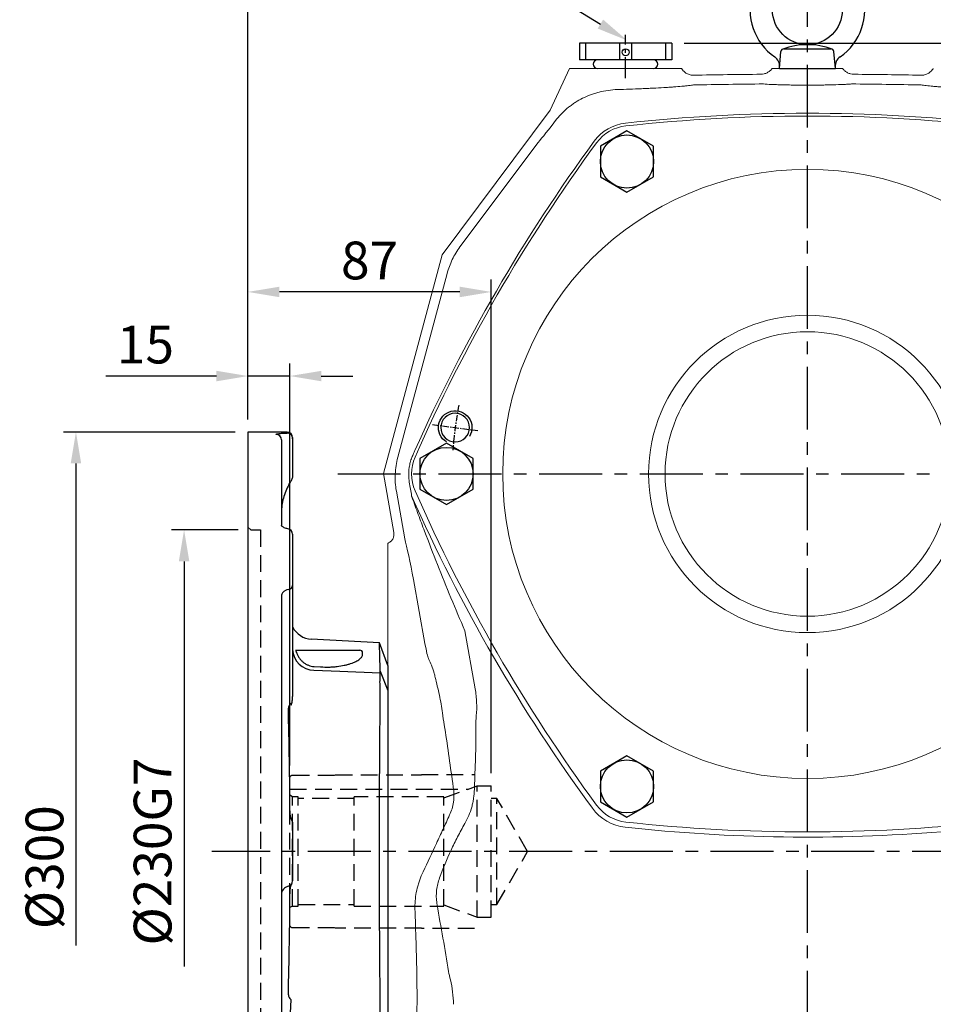
# Model space of a CAD drawing. Units: millimetres. Extents: x -32 to 1379, y -18 to 882.
# Drawn here: x 610 to 937, y 336 to 688 of the extents above; entities that cross this region are included whole.
import ezdxf

# ---------------------------------------------------------------- set-up
doc = ezdxf.new("R2010")
doc.units = ezdxf.units.MM
doc.linetypes.add('中心線', pattern=[12, 7.5, -1.5, 1.5, -1.5])
doc.linetypes.add('隱藏線', pattern=[3, 2, -1])
for name, color, linetype in [('CEN', 2, '中心線'), ('DIM', 3, 'Continuous'), ('HID', 6, '隱藏線'), ('MAIN', 7, 'Continuous'), ('THIN', 1, 'Continuous')]:
    doc.layers.add(name, color=color, linetype=linetype)
doc.styles.get("Standard").update_dxf_attribs({"font": 'simplex.shx', "bigfont": 'chineset.shx'})
doc.dimstyles.new('C', dxfattribs={"dimscale": 4.5, "dimtxt": 3, "dimasz": 2.5, "dimexe": 1, "dimexo": 1, "dimgap": 1, "dimtad": 1, "dimtoh": 1, "dimdsep": 46, "dimtxsty": 'Standard', "dimcen": 0, "dimclrd": 256, "dimclre": 256, "dimclrt": 256, "dimadec": 0, "dimazin": 0, "dimtfac": 0.6, "dimtofl": 0, "dimtmove": 0, "dimatfit": 3, "dimfxl": 0, "dimtolj": 1, "dimarcsym": 0})
doc.dimstyles.new('L', dxfattribs={"dimscale": 4.5, "dimtxt": 3, "dimasz": 2.5, "dimexe": 1, "dimexo": 1, "dimgap": 1, "dimtad": 1, "dimdsep": 46, "dimtxsty": 'Standard', "dimcen": 0, "dimclrd": 256, "dimclre": 256, "dimclrt": 256, "dimadec": 0, "dimazin": 0, "dimtfac": 0.6, "dimtmove": 0, "dimatfit": 3, "dimfxl": 0, "dimtolj": 1, "dimarcsym": 0})

# ---------------------------------------------------------------- blocks, each defined once
blk = doc.blocks.new('M12')
at = {"layer": 'MAIN'}
blk.add_circle((0, 0), 5.12, dxfattribs=at)
at = {"layer": 'THIN'}
blk.add_arc((0, 0), 6, 300, 210.1471, dxfattribs=at)
blk = doc.blocks.new('HM12')
at = {"layer": 'MAIN'}
blk.add_lwpolyline([(-9.5, -5.48), (0, -10.97), (9.5, -5.48), (9.5, 5.48), (0, 10.97), (-9.5, 5.48)], close=True, dxfattribs=at)
at = {"layer": 'THIN'}
blk.add_circle((0, 0), 9.5, dxfattribs=at)
blk = doc.blocks.new('5D1135DBA-1正視')
at = {"layer": 'CEN', "ltscale": 0.3}
for p, q in [((-133.97, 17.64), (-117.86, 15.52)), ((117.86, -15.52), (133.97, -17.64))]:
    blk.add_line(p, q, dxfattribs=at)
for start, end in [(168.8343, 176.1657), (348.8343, 356.1657)]:
    blk.add_arc((0, 0), 127, start, end, dxfattribs=at)
at = {"layer": 'MAIN', "linetype": 'Continuous', "lineweight": 0}
for radius in [108.91, 56.75, 50.87]:
    blk.add_circle((0, 0), radius, dxfattribs=at)
for centre, radius, start, end in [((0, -472), 600, 83.79208, 96.20792), ((-63.26, 109.57), 15, 96.2079, 143.7921), ((63.26, 109.57), 15, 36.2079, 83.7921), ((408.76, -236), 600, 143.79208, 156.20792), ((-408.76, -236), 600, 23.79208, 36.20792), ((-126.52, 0), 15, 156.2079, 203.7921), ((126.52, 0), 15, 336.2079, 23.7921), ((408.76, 236), 600, 203.79208, 216.20792), ((-408.76, 236), 600, 323.79208, 336.20792), ((-63.26, -109.57), 15, 216.2079, 263.7921), ((63.26, -109.57), 15, 276.2079, 323.7921), ((0, 472), 600, 263.79208, 276.20792)]:
    blk.add_arc(centre, radius, start, end, dxfattribs=at)
at = {"xscale": -1, "rotation": 358.4441122945537}
blk.add_blockref('M12', (-125.91, 16.58), dxfattribs=at)
blk.add_blockref('M12', (125.91, -16.58))
at = {"layer": 'CEN'}
for p in [(-64.5, 111.72), (64.5, 111.72), (-129, 0), (129, 0), (-64.5, -111.72), (64.5, -111.72)]:
    blk.add_blockref('HM12', p, dxfattribs=at)
blk = doc.blocks.new('A$C1D8045F2')
at = {"layer": 'MAIN'}
for p, q in [((10.5, 0), (11.03, 6.09)), ((12.03, 7), (28.97, 7)), ((30.5, 0), (29.97, 6.09)), ((10.5, 0), (30.5, 0))]:
    blk.add_line(p, q, dxfattribs=at)
blk.add_circle((20.5, 21), 12.5, dxfattribs=at)
for centre, radius, start, end in [((20.5, 21), 20.5, 304.681, 235.319), ((20.5, -17.17), 25.67, 69.9175, 110.0825), ((6.56, 0.85), 4, 355, 55.319), ((12.03, 6), 1, 90, 175), ((28.97, 6), 1, 5, 90), ((34.44, 0.85), 4, 124.681, 185)]:
    blk.add_arc(centre, radius, start, end, dxfattribs=at)
blk = doc.blocks.new('PA01B')
at = {"layer": 'MAIN'}
for p, q in [((16.5, 9.08), (-16.5, 9.08)), ((16.5, 9.08), (-16.5, 9.08)), ((-16.5, 9.08), (-16.5, 3.08)), ((16.5, 9.08), (16.5, 3.08)), ((16.5, 3.08), (-16.5, 3.08)), ((10.01, 3.08), (-10.01, 3.08)), ((-9.9, 3.08), (-9.9, 3.08)), ((9.9, 3.08), (9.9, 3.08))]:
    blk.add_line(p, q, dxfattribs=at)
for centre, start, end in [((-10.01, 1.54), 90, 270), ((10.01, 1.54), 270, 90)]:
    blk.add_arc(centre, 1.54, start, end, dxfattribs=at)
at = {"layer": 'THIN'}
for p, q in [((-14.33, 9.08), (-14.33, 3.08)), ((-2.17, 9.08), (-2.17, 3.08)), ((2.17, 9.08), (2.17, 3.08)), ((14.33, 9.08), (14.33, 3.08))]:
    blk.add_line(p, q, dxfattribs=at)
blk.add_circle((0, 5.79), 1.25, dxfattribs=at)
blk = doc.blocks.new('*D13')
at = {"layer": 'Defpoints', "color": 0}
for p in [(843.29, 679.24), (1058.08, 255.16), (1135.77, 255.16)]:
    blk.add_point(p, dxfattribs=at)
at = {"layer": 'DIM', "lineweight": -2}
for p, q in [((847.79, 679.24), (1140.27, 679.24)), ((1135.77, 667.99), (1135.77, 378.89)), ((1135.77, 338.45), (1135.77, 266.41)), ((1062.58, 255.16), (1140.27, 255.16))]:
    blk.add_line(p, q, dxfattribs=at)
at = {"layer": 'DIM'}
for points in [[(1133.89, 667.99), (1137.64, 667.99), (1135.77, 679.24)], [(1133.89, 266.41), (1137.64, 266.41), (1135.77, 255.16)]]:
    blk.add_solid(points, dxfattribs=at)
at = {"layer": 'DIM', "insert": (1124.52, 467.2), "char_height": 13.5, "attachment_point": 5, "rotation": 90}
blk.add_mtext('\\A1;424', dxfattribs=at)
blk = doc.blocks.new('*D24')
at = {"layer": 'Defpoints', "color": 0}
for p in [(827.4, 680.17), (838.91, 673.12)]:
    blk.add_point(p, dxfattribs=at)
at = {"layer": 'DIM', "lineweight": -2}
for p, q in [((738.66, 695.75), (801.95, 695.75)), ((801.95, 695.75), (817.8, 686.04))]:
    blk.add_line(p, q, dxfattribs=at)
at = {"layer": 'DIM'}
blk.add_solid([(818.78, 687.64), (816.82, 684.45), (827.4, 680.17)], dxfattribs=at)
at = {"layer": 'DIM', "insert": (768.06, 709.66), "char_height": 13.5, "attachment_point": 5}
blk.add_mtext('\\A1;{\\fPMingLiU|b0|i0|c136|p18;透氣塞}', dxfattribs=at)
blk = doc.blocks.new('*D31')
at = {"layer": 'Defpoints', "color": 0}
for p in [(1059.79, 793.64), (691.79, 540.16), (1059.79, 444.92)]:
    blk.add_point(p, dxfattribs=at)
at = {"layer": 'DIM', "lineweight": -2}
for p, q in [((691.79, 544.66), (691.79, 798.14)), ((1059.79, 449.42), (1059.79, 798.14)), ((703.04, 793.64), (1048.54, 793.64))]:
    blk.add_line(p, q, dxfattribs=at)
at = {"layer": 'DIM'}
for points in [[(703.04, 795.52), (703.04, 791.77), (691.79, 793.64)], [(1048.54, 795.52), (1048.54, 791.77), (1059.79, 793.64)]]:
    blk.add_solid(points, dxfattribs=at)
at = {"layer": 'DIM', "insert": (875.79, 804.89), "char_height": 13.5, "attachment_point": 5}
blk.add_mtext('\\A1;368', dxfattribs=at)
blk = doc.blocks.new('*D65')
at = {"layer": 'Defpoints', "color": 0}
for p in [(891.79, 755.89), (891.79, 723.05), (691.79, 540.16)]:
    blk.add_point(p, dxfattribs=at)
at = {"layer": 'DIM', "lineweight": -2}
for p, q in [((691.79, 544.66), (691.79, 760.39)), ((891.79, 727.55), (891.79, 760.39)), ((703.04, 755.89), (880.54, 755.89))]:
    blk.add_line(p, q, dxfattribs=at)
at = {"layer": 'DIM'}
for points in [[(703.04, 757.76), (703.04, 754.01), (691.79, 755.89)], [(880.54, 757.76), (880.54, 754.01), (891.79, 755.89)]]:
    blk.add_solid(points, dxfattribs=at)
at = {"layer": 'DIM', "insert": (791.79, 767.14), "char_height": 13.5, "attachment_point": 5}
blk.add_mtext('\\A1;200', dxfattribs=at)
blk = doc.blocks.new('*D70')
at = {"layer": 'Defpoints', "color": 0}
for p in [(691.79, 560.18), (691.79, 540.16), (706.79, 416.46)]:
    blk.add_point(p, dxfattribs=at)
at = {"layer": 'DIM', "lineweight": -2}
for p, q in [((691.79, 544.66), (691.79, 564.68)), ((706.79, 420.96), (706.79, 564.68)), ((680.54, 560.18), (641.01, 560.18)), ((706.79, 560.18), (691.79, 560.18)), ((718.04, 560.18), (729.29, 560.18))]:
    blk.add_line(p, q, dxfattribs=at)
at = {"layer": 'DIM'}
for points in [[(680.54, 562.05), (680.54, 558.3), (691.79, 560.18)], [(718.04, 562.05), (718.04, 558.3), (706.79, 560.18)]]:
    blk.add_solid(points, dxfattribs=at)
at = {"layer": 'DIM', "insert": (655.15, 571.43), "char_height": 13.5, "attachment_point": 5}
blk.add_mtext('\\A1;15', dxfattribs=at)
blk = doc.blocks.new('*D71')
at = {"layer": 'Defpoints', "color": 0}
for p in [(691.79, 590.26), (691.79, 540.16), (778.79, 413.66)]:
    blk.add_point(p, dxfattribs=at)
at = {"layer": 'DIM', "lineweight": -2}
for p, q in [((691.79, 544.66), (691.79, 594.76)), ((778.79, 418.16), (778.79, 594.76)), ((767.54, 590.26), (703.04, 590.26))]:
    blk.add_line(p, q, dxfattribs=at)
at = {"layer": 'DIM'}
for points in [[(703.04, 592.13), (703.04, 588.38), (691.79, 590.26)], [(767.54, 592.13), (767.54, 588.38), (778.79, 590.26)]]:
    blk.add_solid(points, dxfattribs=at)
at = {"layer": 'DIM', "insert": (735.29, 601.51), "char_height": 13.5, "attachment_point": 5}
blk.add_mtext('\\A1;87', dxfattribs=at)
blk = doc.blocks.new('*D74')
at = {"layer": 'Defpoints', "color": 0}
for p in [(692.79, 505.16), (668.98, 275.16), (668.98, 275.16)]:
    blk.add_point(p, dxfattribs=at)
at = {"layer": 'DIM', "lineweight": -2}
for p, q in [((688.29, 505.16), (664.48, 505.16)), ((668.98, 493.91), (668.98, 349.02))]:
    blk.add_line(p, q, dxfattribs=at)
at = {"layer": 'DIM'}
blk.add_solid([(667.11, 493.91), (670.86, 493.91), (668.98, 505.16)], dxfattribs=at)
at = {"layer": 'DIM', "insert": (657.73, 390.16), "char_height": 13.5, "attachment_point": 5, "rotation": 90}
blk.add_mtext('\\A1;%%C230G7', dxfattribs=at)
blk = doc.blocks.new('*D75')
at = {"layer": 'Defpoints', "color": 0}
for p in [(691.79, 540.16), (630.33, 240.16), (630.33, 240.16)]:
    blk.add_point(p, dxfattribs=at)
at = {"layer": 'DIM', "lineweight": -2}
for p, q in [((687.29, 540.16), (625.83, 540.16)), ((630.33, 528.91), (630.33, 356.57))]:
    blk.add_line(p, q, dxfattribs=at)
at = {"layer": 'DIM'}
blk.add_solid([(628.45, 528.91), (632.2, 528.91), (630.33, 540.16)], dxfattribs=at)
at = {"layer": 'DIM', "insert": (619.08, 384.54), "char_height": 13.5, "attachment_point": 5, "rotation": 90}
blk.add_mtext('\\A1;%%C300', dxfattribs=at)
blk = doc.blocks.new('_None')
blk = doc.blocks.new('A$C7AB23B6B')
at = {"layer": 'HID', "ltscale": 3}
for p, q in [((283.18, 60.5), (264.18, 60.5)), ((283.18, 60.4), (283.18, 60.5)), ((313.81, 60.4), (283.18, 60.4)), ((314.18, 60.3), (313.81, 60.4)), ((329.18, 60.3), (314.18, 60.3)), ((258.18, 9.5), (258.18, 56.5)), ((263.18, 56.5), (258.18, 56.5)), ((275.18, 52.13), (263.18, 56.5)), ((263.18, 9.5), (263.18, 56.5)), ((330.18, 6.7), (330.18, 59.3)), ((330.18, 55.3), (266.48, 55.3)), ((329.18, 52.5), (330.18, 53.08)), ((245.21, 33), (256.18, 52)), ((256.18, 14), (256.18, 52)), ((256.18, 52), (258.18, 52)), ((275.18, 13.5), (275.18, 52.5)), ((275.18, 52.5), (307.18, 52.5)), ((307.18, 13.5), (307.18, 52.5)), ((307.18, 52), (327.18, 52)), ((327.18, 52.5), (329.18, 52.5)), ((327.18, 13.5), (327.18, 52.5)), ((329.18, 13.5), (329.18, 52.5)), ((256.18, 14), (245.21, 33)), ((258.18, 14), (256.18, 14)), ((275.18, 13.87), (263.18, 9.5)), ((307.18, 13.5), (275.18, 13.5)), ((327.18, 14), (307.18, 14)), ((329.18, 13.5), (327.18, 13.5)), ((329.18, 13.5), (330.18, 12.92)), ((263.18, 9.5), (258.18, 9.5)), ((264.18, 5.5), (283.18, 5.5)), ((283.18, 5.6), (313.81, 5.6)), ((283.18, 5.5), (283.18, 5.6)), ((313.81, 5.6), (314.18, 5.7)), ((314.18, 5.7), (329.18, 5.7))]:
    blk.add_line(p, q, dxfattribs=at)
for centre, start, end in [((329.18, 59.3), 0, 90), ((329.18, 6.7), 270, 0)]:
    blk.add_arc(centre, 1, start, end, dxfattribs=at)
blk = doc.blocks.new('A$C15A8138D')
at = {"layer": 'HID', "ltscale": 3.5}
for p, q in [((0, 221), (1, 220)), ((1, 220), (4.5, 220))]:
    blk.add_line(p, q, dxfattribs=at)
at = {"layer": 'HID', "ltscale": 3}
blk.add_line((4.5, 220), (4.5, 0), dxfattribs=at)
at = {"layer": 'MAIN'}
for p, q in [((14, 255), (0, 255)), ((0, 255), (0, 0.92)), ((12, 252.18), (12, 221.54)), ((16, 253), (16, 252.62)), ((16, 252.62), (16, 244.55)), ((14.68, 236.16), (14.68, 236.16)), ((14.69, 236.16), (15.38, 237.36)), ((14.69, 236.16), (15.38, 237.36)), ((16, 218.44), (16, 200.05)), ((16, 200.05), (16, 160.46)), ((12, 196.23), (12, 43.99)), ((47.04, 179.66), (22.66, 180.93)), ((50, 171.5), (47.05, 179.61)), ((17.01, 177), (26, 177)), ((26, 177), (40, 177)), ((41, 175.5), (41, 176)), ((23.63, 171.14), (26, 171.01)), ((47.3, 169.52), (50, 162.54)), ((50, 171.5), (50, 162.54)), ((50, 162.54), (50, 156.5)), ((50, 156.5), (50, 53.5)), ((16, 115.5), (16, 94.5)), ((50, 53.5), (50, 47.46)), ((15.38, 52.03), (14.82, 40.87)), ((47.3, 40.48), (50, 47.46)), ((50, 47.46), (50, 38.5)), ((16, 39.09), (16, 3)), ((47.05, 30.39), (50, 38.5)), ((22.66, 29.07), (47.04, 30.34)), ((0, 0), (0, 0.92)), ((13, 0), (0, 0))]:
    blk.add_line(p, q, dxfattribs=at)
at = {"layer": 'MAIN', "flags": 128}
for points in [[(23.58, 169.83), (32.88, 169.47), (47.29, 168.9)], [(47.29, 41.1), (32.88, 40.53), (23.58, 40.17)]]:
    blk.add_lwpolyline(points, dxfattribs=at)
at = {"layer": 'MAIN'}
for centre, radius, start, end in [((10.01, 252.17), 1.99, 0.1598, 90.159), ((14, 253), 2, 0, 90), ((14, 252.61), 2, 0.0742, 90.0747), ((14, 218.44), 2, 0, 82.5024), ((14.37, 200.32), 1.65, 270.889, 350.8981), ((23.08, 188.92), 8, 207.7851, 266.9816), ((23.68, 177.52), 7.69, 182.1194, 269.2533), ((22.4, 177.07), 0.0741, 218.8648, 265.8608), ((39.03, 177.08), 0.0819, 227.1609, 267.6525), ((40, 176), 1, 0, 90), ((16.68, 156.16), 2.23, 125.8542, 176.8929), ((21.93, 119.06), 6.92, 185.3472, 210.9527), ((15, 89.6), 3, 101.537, 180), ((14, 94.5), 2, 281.537, 0), ((18.05, 91.58), 2.99, 144.0518, 179.4697), ((16.68, 53.84), 2.23, 183.1071, 234.1458), ((14, 39.09), 2, 0, 78.463), ((23.68, 32.48), 7.69, 90.7467, 177.8806), ((23.08, 21.08), 8, 92.9778, 152.2149), ((13, 3), 3, 270, 316.0622)]:
    blk.add_arc(centre, radius, start, end, dxfattribs=at)
for points, knots in [([(10, 254.17), (10, 254.23), (10.1, 254.29), (10.48, 254.39), (10.75, 254.43), (11.48, 254.51), (11.91, 254.54), (12.9, 254.59), (13.43, 254.6), (14, 254.61)], [0, 0, 0, 0, 0.25, 0.25, 0.5, 0.5, 0.75, 0.75, 1, 1, 1, 1]), ([(16, 244.55), (16, 244.12), (16, 243.69), (16, 242.85), (16, 242.42), (16, 241.59), (16, 241.18), (16, 240.6), (16, 240.4), (16, 240.04), (16, 239.86), (16, 239.7)], [0, 0, 0, 0, 0.25, 0.25, 0.5, 0.5, 0.75, 0.75, 0.875, 0.875, 1, 1, 1, 1]), ([(16, 239.7), (16, 239.27), (15.94, 238.85), (15.77, 238.24), (15.7, 238.04), (15.53, 237.66), (15.44, 237.47), (15.33, 237.29)], [0, 0, 0, 0, 0.5, 0.5, 0.75, 0.75, 1, 1, 1, 1]), ([(14.68, 236.16), (13.8, 234.63), (13.14, 233.02), (12.46, 230.48), (12.29, 229.62), (12.06, 227.87), (12, 226.99), (12, 226.11)], [0, 0, 0, 0, 0.5, 0.5, 0.75, 0.75, 1, 1, 1, 1]), ([(14.27, 220.43), (14.06, 220.46), (13.57, 220.53), (12.93, 220.77), (12.4, 221.07), (12.09, 221.36), (12, 221.53), (12, 221.54), (12, 221.54)], [0, 0, 0, 0, 0.137905, 0.317716, 0.495524, 0.666927, 0.846989, 1, 1, 1, 1]), ([(14.4, 198.67), (14.06, 198.61), (13.74, 198.51), (13.15, 198.22), (12.89, 198.03), (12.45, 197.59), (12.29, 197.34), (12.06, 196.8), (12, 196.52), (12, 196.23)], [0, 0, 0, 0, 0.25, 0.25, 0.5, 0.5, 0.75, 0.75, 1, 1, 1, 1]), ([(47.3, 169.52), (47.27, 170.7), (47.21, 173.05), (47.14, 175.74), (47.08, 177.82), (47.04, 179.17), (47.03, 179.78), (47.03, 179.62), (47.03, 179.6)], [0, 0, 0, 0, 0.18574, 0.37148, 0.560872, 0.750263, 0.974227, 1, 1, 1, 1]), ([(17.01, 177), (17.03, 177), (17.06, 176.99), (17.09, 176.94), (17.1, 176.9), (17.11, 176.86)], [0, 0, 0, 0, 0.5, 0.5, 1, 1, 1, 1]), ([(17.11, 176.86), (17.11, 176.81), (17.12, 176.75), (17.15, 176.62), (17.18, 176.54), (17.23, 176.39), (17.27, 176.31), (17.35, 176.15), (17.4, 176.08), (17.45, 176)], [0, 0, 0, 0, 0.25, 0.25, 0.5, 0.5, 0.75, 0.75, 1, 1, 1, 1]), ([(38.98, 177.02), (39.01, 177.02), (39.1, 177.02), (39.21, 177.01), (39.28, 177), (39.29, 177)], [0, 0, 0, 0, 0.308876, 0.87214, 1, 1, 1, 1]), ([(17.45, 176), (17.57, 175.67), (17.7, 175.35), (18.02, 174.73), (18.2, 174.43), (18.6, 173.86), (18.82, 173.59), (19.29, 173.08), (19.54, 172.84), (20.09, 172.41), (20.37, 172.21), (20.97, 171.87), (21.29, 171.71), (22.26, 171.33), (22.93, 171.18), (23.63, 171.14)], [0, 0, 0, 0, 0.125, 0.125, 0.25, 0.25, 0.375, 0.375, 0.5, 0.5, 0.625, 0.625, 0.75, 0.75, 1, 1, 1, 1]), ([(26, 171.01), (27.01, 170.95), (28.01, 170.93), (29.48, 170.97), (29.97, 170.99), (30.93, 171.06), (31.4, 171.11), (32.78, 171.27), (33.65, 171.41), (34.88, 171.68), (35.28, 171.77), (36.03, 171.98), (36.39, 172.09), (37.07, 172.31), (37.39, 172.43), (38, 172.68), (38.29, 172.81), (39.09, 173.21), (39.54, 173.49), (40.26, 174.06), (40.54, 174.35), (40.91, 174.93), (41, 175.22), (41, 175.5)], [0, 0, 0, 0, 0.125, 0.125, 0.1875, 0.1875, 0.25, 0.25, 0.375, 0.375, 0.4375, 0.4375, 0.5, 0.5, 0.5625, 0.5625, 0.625, 0.625, 0.75, 0.75, 0.875, 0.875, 1, 1, 1, 1]), ([(47.29, 160.58), (47.27, 161.52), (47.25, 162.41), (47.23, 163.67), (47.23, 164.08), (47.22, 164.86), (47.22, 165.24), (47.22, 166.3), (47.23, 166.94), (47.25, 167.77), (47.25, 168.03), (47.27, 168.5), (47.28, 168.71), (47.29, 168.9)], [0, 0, 0, 0, 0.25, 0.25, 0.375, 0.375, 0.5, 0.5, 0.75, 0.75, 0.875, 0.875, 1, 1, 1, 1]), ([(15.46, 157.27), (15.57, 157.53), (15.65, 157.79), (15.78, 158.31), (15.83, 158.58), (15.96, 159.38), (16, 159.92), (16, 160.46)], [0, 0, 0, 0, 0.25, 0.25, 0.5, 0.5, 1, 1, 1, 1]), ([(47.3, 50.99), (47.26, 55.31), (47.22, 59.68), (47.15, 68.53), (47.12, 73), (47.08, 82.03), (47.06, 86.6), (47.04, 95.84), (47.03, 100.44), (47.03, 109.61), (47.04, 114.18), (47.06, 123.29), (47.08, 127.83), (47.11, 134.61), (47.12, 136.87), (47.14, 140.25), (47.15, 141.37), (47.17, 143.61), (47.17, 144.73), (47.22, 150.3), (47.26, 154.69), (47.3, 159.01)], [0, 0, 0, 0, 0.125, 0.125, 0.25, 0.25, 0.375, 0.375, 0.5, 0.5, 0.625, 0.625, 0.75, 0.75, 0.8125, 0.8125, 0.84375, 0.84375, 0.875, 0.875, 1, 1, 1, 1]), ([(15.05, 118.41), (15.02, 124.85), (14.95, 131.25), (14.74, 143.92), (14.61, 150.15), (14.46, 156.28)], [0, 0, 0, 0, 0.5, 0.5, 1, 1, 1, 1]), ([(14.46, 53.72), (14.61, 59.85), (14.74, 66.08), (14.87, 74), (14.89, 75.59), (14.94, 78.77), (14.96, 80.37), (15.01, 85.17), (15.04, 88.38), (15.06, 91.6)], [0, 0, 0, 0, 0.5, 0.5, 0.625, 0.625, 0.75, 0.75, 1, 1, 1, 1]), ([(47.29, 41.1), (47.27, 41.48), (47.25, 41.94), (47.23, 42.77), (47.23, 43.07), (47.22, 43.71), (47.22, 44.05), (47.22, 45.12), (47.23, 45.89), (47.25, 47.15), (47.25, 47.59), (47.27, 48.49), (47.28, 48.95), (47.29, 49.42)], [0, 0, 0, 0, 0.25, 0.25, 0.375, 0.375, 0.5, 0.5, 0.75, 0.75, 0.875, 0.875, 1, 1, 1, 1]), ([(12, 43.99), (12, 43.67), (12.05, 43.35), (12.2, 42.9), (12.26, 42.75), (12.41, 42.46), (12.5, 42.32), (12.7, 42.05), (12.81, 41.92), (13.07, 41.68), (13.21, 41.57), (13.51, 41.38), (13.68, 41.29), (14.02, 41.14), (14.21, 41.09), (14.4, 41.05)], [0, 0, 0, 0, 0.25, 0.25, 0.375, 0.375, 0.5, 0.5, 0.625, 0.625, 0.75, 0.75, 0.875, 0.875, 1, 1, 1, 1]), ([(47.03, 30.4), (47.03, 30.45), (47.04, 30.54), (47.06, 31.54), (47.1, 32.87), (47.15, 34.77), (47.21, 37.22), (47.27, 39.39), (47.3, 40.48)], [0, 0, 0, 0, 0.198177, 0.351797, 0.505544, 0.659164, 0.829241, 1, 1, 1, 1]), ([(16, 3), (16, 2.81), (15.98, 2.62), (15.91, 2.25), (15.86, 2.06), (15.71, 1.71), (15.63, 1.54), (15.42, 1.21), (15.3, 1.06), (15.16, 0.92)], [0, 0, 0, 0, 0.25, 0.25, 0.5, 0.5, 0.75, 0.75, 1, 1, 1, 1])]:
    blk.add_open_spline(points, degree=3, knots=knots, dxfattribs=at)
for points in [[(22.34, 177.03), (27.91, 177.03), (33.45, 177.02), (38.98, 177.02)], [(47.29, 168.9), (47.3, 169.11), (47.31, 169.31), (47.3, 169.52)], [(47.3, 159.01), (47.31, 159.53), (47.3, 160.06), (47.29, 160.58)], [(15.38, 157.97), (15.39, 157.72), (15.42, 157.49), (15.46, 157.27)], [(15.61, 93.32), (15.62, 93.33), (15.62, 93.33), (15.63, 93.33)], [(47.29, 49.42), (47.3, 49.94), (47.31, 50.47), (47.3, 50.99)], [(47.3, 40.48), (47.31, 40.69), (47.3, 40.89), (47.29, 41.1)]]:
    blk.add_open_spline(points, degree=3, dxfattribs=at)

msp = doc.modelspace()

# ---------------------------------------------------------------- linework, layer by layer
at = {"layer": 'CEN', "ltscale": 3}
for p, q in [((891.791, 253.016), (891.791, 723.052)), ((723.889, 525.164), (1054.104, 525.164)), ((1059.694, 390.164), (678.946, 390.164))]:
    msp.add_line(p, q, dxfattribs=at)
at = {"layer": 'CEN'}
msp.add_line((826.791, 666.733), (826.791, 682.193), dxfattribs=at)
at = {"layer": 'MAIN', "linetype": 'Continuous', "lineweight": 0}
for p, q in [((806.791, 670.164), (799.827, 655.228)), ((806.791, 670.164), (846.273, 670.164)), ((846.273, 670.164), (846.788, 670.164)), ((881.57, 670.164), (902.013, 670.164)), ((761.197, 603.582), (799.827, 655.228)), ((795.496, 643.641), (767.602, 606.348)), ((740.221, 525.298), (761.197, 603.582)), ((762.985, 596.838), (745.379, 531.131)), ((740.221, 525.298), (743.941, 504.204)), ((744.851, 519.038), (747.856, 501.992)), ((741.791, 498.442), (741.791, 486.471)), ((741.791, 486.471), (741.791, 463.549)), ((750.935, 487.41), (755.092, 464.506)), ((769.385, 469.048), (773.046, 448.287)), ((741.791, 463.549), (741.791, 454.558)), ((741.791, 454.558), (741.791, 450.237)), ((741.791, 448.43), (741.791, 437.387)), ((741.791, 433.968), (741.791, 346.36)), ((741.791, 342.941), (741.791, 331.898))]:
    msp.add_line(p, q, dxfattribs=at)
for centre, radius, start, end in [((891.791, -1334.836), 2003, 90.475192, 91.16181), ((891.791, -1334.836), 2003, 88.83819, 89.524808), ((891.791, 53.164), 601, 83.792079, 96.207921), ((828.531, 634.734), 16, 96.20792, 143.79208), ((1300.555, 289.164), 601, 143.792079, 156.008507), ((1300.555, 761.164), 601.866, 203.89191, 216.207921), ((828.531, 415.594), 16.866, 216.20792, 263.79208), ((891.791, 997.164), 601.866, 263.792079, 274.572752)]:
    msp.add_arc(centre, radius, start, end, dxfattribs=at)
for centre, major_axis, ratio, start_param, end_param in [((816.362, 672.268), (23.11, 31.001), 0.0244712, 3.5541433, 4.0182039), ((790.865, 589.177), (24.786, -14.906), 0.9678425, 3.0440602, 3.2339915), ((790.865, 589.177), (27.042, -10.258), 0.9678425, 3.0491938, 3.2391251), ((773.361, 523.851), (28.617, -4.214), 0.9676587, 3.0297058, 3.2475681), ((773.361, 523.851), (28.875, 1.704), 0.9676587, 3.0356172, 3.2534795), ((750.261, 485.597), (-3.318, 18.767), 0.0516053, 4.7999766, 5.7656537), ((755.307, 465.082), (-1.055, 5.967), 0.0516053, 1.6583839, 2.9703494), ((782.424, 303.311), (-27.927, 157.947), 0.0516053, 5.9870757, 6.1119421), ((767.12, 390.035), (-14.083, 79.648), 0.0516053, 5.4829132, 5.6030624), ((749.293, 390.164), (0, 78.714), 0.052408, 3.8194795, 3.9448955)]:
    msp.add_ellipse(centre, major_axis=major_axis, ratio=ratio, start_param=start_param, end_param=end_param, dxfattribs=at)
for points, knots in [([(846.791, 670.164), (846.848, 670.071), (846.909, 669.978), (847.035, 669.799), (847.1, 669.712), (847.305, 669.458), (847.452, 669.298), (847.767, 668.996), (847.937, 668.853), (848.29, 668.594), (848.474, 668.477), (848.855, 668.267), (849.052, 668.175), (849.461, 668.015), (849.671, 667.948), (850.306, 667.792), (850.737, 667.743), (851.178, 667.752)], [0, 0, 0, 0, 0.0625, 0.0625, 0.125, 0.125, 0.25, 0.25, 0.375, 0.375, 0.5, 0.5, 0.625, 0.625, 0.75, 0.75, 1, 1, 1, 1]), ([(879.188, 670.164), (879.074, 670.007), (878.951, 669.857), (878.686, 669.569), (878.544, 669.432), (878.102, 669.051), (877.78, 668.834), (877.258, 668.564), (877.079, 668.484), (876.715, 668.347), (876.53, 668.289), (875.965, 668.149), (875.573, 668.098), (875.179, 668.095)], [0, 0, 0, 0, 0.125, 0.125, 0.25, 0.25, 0.5, 0.5, 0.625, 0.625, 0.75, 0.75, 1, 1, 1, 1]), ([(879.188, 670.164), (879.227, 670.164), (879.447, 670.164), (879.948, 670.164), (880.06, 670.164), (880.305, 670.164), (880.438, 670.164), (880.869, 670.164), (881.198, 670.164), (881.57, 670.164)], [0, 0, 0, 0, 0.5, 0.5, 0.625, 0.625, 0.75, 0.75, 1, 1, 1, 1]), ([(902.013, 670.164), (902.756, 670.164), (903.325, 670.164), (903.829, 670.164), (903.919, 670.164), (904.076, 670.164), (904.143, 670.164), (904.309, 670.164), (904.375, 670.164), (904.394, 670.164)], [0, 0, 0, 0, 0.5, 0.5, 0.625, 0.625, 0.75, 0.75, 1, 1, 1, 1]), ([(904.394, 670.164), (904.508, 670.007), (904.631, 669.857), (904.896, 669.569), (905.038, 669.432), (905.481, 669.051), (905.802, 668.834), (906.324, 668.564), (906.504, 668.484), (906.868, 668.347), (907.053, 668.289), (907.618, 668.149), (908.01, 668.098), (908.403, 668.095)], [0, 0, 0, 0, 0.125, 0.125, 0.25, 0.25, 0.5, 0.5, 0.625, 0.625, 0.75, 0.75, 1, 1, 1, 1]), ([(936.791, 670.164), (936.735, 670.071), (936.674, 669.978), (936.548, 669.799), (936.482, 669.712), (936.277, 669.458), (936.13, 669.298), (935.815, 668.996), (935.646, 668.853), (935.292, 668.594), (935.109, 668.477), (934.728, 668.267), (934.53, 668.175), (934.122, 668.015), (933.911, 667.948), (933.277, 667.792), (932.845, 667.743), (932.404, 667.752)], [0, 0, 0, 0, 0.0625, 0.0625, 0.125, 0.125, 0.25, 0.25, 0.375, 0.375, 0.5, 0.5, 0.625, 0.625, 0.75, 0.75, 1, 1, 1, 1]), ([(823.897, 662.634), (821.6, 662.571), (819.41, 662.248), (816.786, 661.574), (816.265, 661.424), (815.243, 661.101), (814.743, 660.928), (813.274, 660.375), (812.336, 659.963), (810.531, 659.056), (809.664, 658.562), (808.408, 657.757), (807.996, 657.477), (807.191, 656.899), (806.798, 656.6), (805.645, 655.675), (804.911, 655.018), (803.498, 653.601), (802.82, 652.842), (802.161, 652)], [0, 0, 0, 0, 0.25, 0.25, 0.3125, 0.3125, 0.375, 0.375, 0.5, 0.5, 0.625, 0.625, 0.6875, 0.6875, 0.75, 0.75, 0.875, 0.875, 1, 1, 1, 1]), ([(851.114, 664.278), (850.629, 664.196), (850.035, 664.115), (848.984, 663.993), (848.608, 663.952), (847.8, 663.871), (847.367, 663.831), (846.01, 663.711), (845.02, 663.633), (843.411, 663.519), (842.854, 663.481), (841.696, 663.407), (841.094, 663.37), (839.252, 663.261), (837.973, 663.192), (835.979, 663.093), (835.302, 663.061), (833.922, 662.998), (833.215, 662.967), (831.092, 662.878), (829.667, 662.823), (826.797, 662.722), (825.352, 662.676), (823.897, 662.634)], [0, 0, 0, 0, 0.125, 0.125, 0.1875, 0.1875, 0.25, 0.25, 0.375, 0.375, 0.4375, 0.4375, 0.5, 0.5, 0.625, 0.625, 0.6875, 0.6875, 0.75, 0.75, 0.875, 0.875, 1, 1, 1, 1]), ([(907.497, 664.63), (907.104, 664.597), (906.669, 664.565), (905.952, 664.52), (905.702, 664.506), (905.182, 664.478), (904.909, 664.464), (903.51, 664.398), (902.263, 664.355), (900.544, 664.31), (900.191, 664.301), (899.476, 664.285), (899.114, 664.278), (898.016, 664.258), (897.269, 664.246), (896.122, 664.233), (895.736, 664.229), (894.956, 664.222), (894.561, 664.219), (893.371, 664.212), (892.579, 664.21), (891.001, 664.21), (890.214, 664.212), (889.036, 664.219), (888.644, 664.222), (887.861, 664.229), (887.469, 664.233), (886.311, 664.246), (885.556, 664.258), (884.078, 664.285), (883.366, 664.301), (882.001, 664.337), (881.347, 664.357), (880.095, 664.401), (879.493, 664.425), (877.821, 664.504), (876.87, 664.563), (876.086, 664.63)], [0, 0, 0, 0, 0.0625, 0.0625, 0.09375, 0.09375, 0.125, 0.125, 0.25, 0.25, 0.28125, 0.28125, 0.3125, 0.3125, 0.375, 0.375, 0.40625, 0.40625, 0.4375, 0.4375, 0.5, 0.5, 0.5625, 0.5625, 0.59375, 0.59375, 0.625, 0.625, 0.6875, 0.6875, 0.75, 0.75, 0.8125, 0.8125, 0.875, 0.875, 1, 1, 1, 1]), ([(959.686, 662.634), (958.233, 662.676), (956.779, 662.722), (954.596, 662.799), (953.872, 662.826), (952.442, 662.881), (951.734, 662.91), (949.634, 662.998), (948.263, 663.06), (946.252, 663.16), (945.591, 663.195), (944.31, 663.264), (943.686, 663.299), (941.864, 663.406), (940.715, 663.48), (939.092, 663.596), (938.57, 663.635), (937.578, 663.713), (937.106, 663.752), (935.762, 663.871), (934.961, 663.951), (933.904, 664.073), (933.577, 664.114), (932.981, 664.196), (932.71, 664.237), (932.468, 664.278)], [0, 0, 0, 0, 0.125, 0.125, 0.1875, 0.1875, 0.25, 0.25, 0.375, 0.375, 0.4375, 0.4375, 0.5, 0.5, 0.625, 0.625, 0.6875, 0.6875, 0.75, 0.75, 0.875, 0.875, 0.9375, 0.9375, 1, 1, 1, 1]), ([(750.404, 531.014), (750.18, 530.456), (749.988, 529.883), (749.672, 528.727), (749.549, 528.145), (749.277, 526.387), (749.227, 525.201), (749.314, 524)], [0, 0, 0, 0, 0.25, 0.25, 0.5, 0.5, 1, 1, 1, 1]), ([(750.262, 517.401), (750.292, 517.313), (750.322, 517.225), (750.352, 517.137), (750.407, 516.977), (750.464, 516.817), (750.521, 516.656)], [0, 0, 0, 0, 0.00028151619, 0.00028151619, 0.00028151619, 0.00079568789, 0.00079568789, 0.00079568789, 0.00079568789]), ([(750.521, 516.656), (751.238, 514.657), (751.965, 512.658), (753.438, 508.662), (754.184, 506.666), (756.447, 500.681), (757.991, 496.699), (761.139, 488.76), (762.745, 484.802), (766.019, 476.908), (767.686, 472.972), (769.385, 469.048)], [0, 0, 0, 0, 0.125, 0.125, 0.25, 0.25, 0.5, 0.5, 0.75, 0.75, 1, 1, 1, 1]), ([(743.941, 504.204), (744.01, 503.809), (744.012, 503.413), (743.878, 502.622), (743.746, 502.247), (743.355, 501.547), (743.104, 501.238), (742.502, 500.71), (742.163, 500.502), (741.791, 500.353)], [0, 0, 0, 0, 0.25, 0.25, 0.5, 0.5, 0.75, 0.75, 1, 1, 1, 1]), ([(741.791, 498.442), (741.791, 499.012), (741.791, 499.462), (741.791, 499.947), (741.791, 500.077), (741.791, 500.269), (741.791, 500.33), (741.791, 500.353)], [0, 0, 0, 0, 0.5, 0.5, 0.75, 0.75, 1, 1, 1, 1]), ([(758.09, 454.804), (758.179, 454.556), (758.279, 454.231), (758.445, 453.634), (758.504, 453.417), (758.626, 452.945), (758.69, 452.69), (758.756, 452.418)], [0, 0, 0, 0, 0.5, 0.5, 0.75, 0.75, 1, 1, 1, 1]), ([(773.046, 448.287), (773.328, 446.683), (773.495, 445.075), (773.62, 441.85), (773.58, 440.234), (773.437, 438.613)], [0, 0, 0, 0, 0.5, 0.5, 1, 1, 1, 1]), ([(773.437, 438.613), (773.393, 438.114), (773.349, 437.614), (773.284, 436.614), (773.264, 436.113), (773.271, 435.611)], [0, 0, 0, 0, 0.5, 0.5, 1, 1, 1, 1]), ([(764.995, 414.618), (764.51, 418.126), (764.025, 421.622), (763.035, 428.572), (762.531, 432.027), (762.007, 435.462)], [0, 0, 0, 0, 0.5, 0.5, 1, 1, 1, 1]), ([(773.271, 435.611), (773.318, 432.06), (773.273, 428.511), (773.086, 421.415), (772.942, 417.868), (772.807, 414.321)], [0, 0, 0, 0, 0.5, 0.5, 1, 1, 1, 1]), ([(763.9, 403.227), (764.586, 404.688), (765.038, 406.212), (765.33, 408.19), (765.375, 408.591), (765.435, 409.39), (765.451, 409.79), (765.457, 410.987), (765.405, 411.783), (765.299, 412.579)], [0, 0, 0, 0, 0.5, 0.5, 0.625, 0.625, 0.75, 0.75, 1, 1, 1, 1]), ([(772.751, 412.417), (772.727, 411.335), (772.635, 410.261), (772.396, 408.658), (772.299, 408.125), (772.072, 407.072), (771.943, 406.552), (771.22, 403.977), (770.396, 402.007), (769.323, 400.128)], [0, 0, 0, 0, 0.25, 0.25, 0.375, 0.375, 0.5, 0.5, 1, 1, 1, 1]), ([(754.413, 382.887), (756.01, 386.267), (757.618, 389.647), (759.991, 394.733), (760.777, 396.431), (762.341, 399.828), (763.12, 401.528), (763.9, 403.227)], [0, 0, 0, 0, 0.5, 0.5, 0.75, 0.75, 1, 1, 1, 1]), ([(769.323, 400.128), (768.436, 398.577), (767.581, 397.008), (765.938, 393.834), (765.152, 392.23), (762.903, 387.372), (761.55, 384.07), (760.316, 380.716)], [0, 0, 0, 0, 0.25, 0.25, 0.5, 0.5, 1, 1, 1, 1]), ([(751.521, 370.929), (751.558, 372.999), (751.832, 375.037), (752.445, 377.548), (752.581, 378.05), (752.879, 379.042), (753.041, 379.533), (753.565, 380.994), (753.964, 381.949), (754.413, 382.887)], [0, 0, 0, 0, 0.5, 0.5, 0.625, 0.625, 0.75, 0.75, 1, 1, 1, 1]), ([(760.316, 380.716), (760.058, 380.012), (759.839, 379.297), (759.486, 377.841), (759.352, 377.104), (759.085, 374.897), (759.081, 373.417), (759.273, 371.928)], [0, 0, 0, 0, 0.25, 0.25, 0.5, 0.5, 1, 1, 1, 1]), ([(752.183, 345.61), (752.104, 349.6), (751.997, 353.618), (751.764, 361.689), (751.637, 365.744), (751.522, 369.819)], [0, 0, 0, 0, 0.5, 0.5, 1, 1, 1, 1]), ([(759.39, 371.138), (760.058, 367.157), (760.808, 363.191), (762.249, 355.248), (762.941, 351.271), (763.528, 347.277)], [0, 0, 0, 0, 0.5, 0.5, 1, 1, 1, 1]), ([(764.171, 344.256), (764.52, 342.819), (764.787, 341.372), (765.148, 338.457), (765.244, 336.989), (765.244, 335.51)], [0, 0, 0, 0, 0.5, 0.5, 1, 1, 1, 1])]:
    msp.add_open_spline(points, degree=3, knots=knots, dxfattribs=at)
for points in [[(851.114, 664.278), (859.437, 664.448), (867.761, 664.565), (876.086, 664.63)], [(907.497, 664.63), (915.821, 664.565), (924.145, 664.448), (932.468, 664.278)], [(750.404, 531.014), (750.594, 531.489), (750.792, 531.961), (750.995, 532.43)], [(750.995, 532.43), (751.154, 532.798), (751.315, 533.165), (751.478, 533.531)], [(749.314, 524), (749.326, 523.83), (749.341, 523.66), (749.359, 523.49)], [(749.359, 523.49), (749.445, 521.783), (749.736, 520.125), (750.199, 518.519)], [(750.199, 518.519), (750.205, 518.155), (750.225, 517.783), (750.262, 517.401)], [(741.791, 448.43), (741.791, 448.844), (741.791, 449.556), (741.791, 450.049), (741.791, 450.237)], [(761.307, 439.683), (761.034, 441.845), (760.697, 443.961), (760.261, 446.032)], [(741.791, 433.968), (741.791, 434.597), (741.791, 435.795), (741.791, 436.877), (741.791, 437.387)], [(762.007, 435.462), (761.748, 436.97), (761.514, 438.369), (761.307, 439.683)], [(765.299, 412.579), (765.193, 413.258), (765.091, 413.938), (764.995, 414.618)], [(772.807, 414.321), (772.783, 413.687), (772.765, 413.052), (772.751, 412.417)], [(751.522, 369.819), (751.515, 370.189), (751.515, 370.559), (751.521, 370.929)], [(759.273, 371.928), (759.307, 371.664), (759.346, 371.4), (759.39, 371.138)], [(741.791, 342.941), (741.791, 343.451), (741.791, 344.533), (741.791, 345.731), (741.791, 346.36)], [(752.219, 341.35), (752.198, 342.673), (752.188, 344.085), (752.183, 345.61)], [(763.528, 347.277), (763.678, 346.256), (763.928, 345.257), (764.171, 344.256)], [(752.262, 335.51), (752.326, 337.431), (752.301, 339.376), (752.219, 341.35)]]:
    msp.add_open_spline(points, degree=3, dxfattribs=at)

# ---------------------------------------------------------------- block references
msp.add_blockref('A$C15A8138D', (691.791, 285.164))
at = {"layer": 'CEN'}
msp.add_blockref('5D1135DBA-1正視', (891.791, 525.164), dxfattribs=at)
at = {"layer": 'DIM'}
msp.add_blockref('PA01B', (826.791, 670.164), dxfattribs=at)
at = {"layer": 'DIM', "xscale": -1}
msp.add_blockref('A$C7AB23B6B', (1036.971, 357.164), dxfattribs=at)
at = {"layer": 'MAIN'}
msp.add_blockref('A$C1D8045F2', (871.291, 670.164), dxfattribs=at)

# ---------------------------------------------------------------- dimensions: what is measured, and where the dimension line sits
at = {"layer": 'DIM'}
dim = msp.add_linear_dim(base=(1059.791, 793.641), p1=(691.791, 540.164), p2=(1059.791, 444.919), dimstyle='L', dxfattribs=at)
dim.commit()
dim.dimension.update_dxf_attribs({"geometry": '*D31', "text_midpoint": (875.791, 804.891)})
for base, p1, p2, picture, middle in [((891.791, 755.889), (691.791, 540.164), (891.791, 723.052), '*D65', (791.791, 755.889)), ((691.791, 590.255), (778.791, 413.664), (691.791, 540.164), '*D71', (735.291, 590.255)), ((691.791, 560.179), (706.791, 416.464), (691.791, 540.164), '*D70', (655.148, 560.179))]:
    dim = msp.add_linear_dim(base=base, p1=p1, p2=p2, dimstyle='L', dxfattribs=at)
    dim.commit()
    dim.dimension.update_dxf_attribs({"geometry": picture, "text_midpoint": middle, "dimtype": 160})
dim = msp.add_radius_dim(center=(838.91, 673.124), mpoint=(827.396, 680.172), text='{\\fPMingLiU|b0|i0|c136|p18;透氣塞}', dimstyle='C', dxfattribs=at)
dim.commit()
dim.dimension.update_dxf_attribs({"geometry": '*D24', "text_midpoint": (768.055, 695.748), "dimtype": 164})
dim = msp.add_linear_dim(base=(1135.769, 255.164), p1=(843.291, 679.244), p2=(1058.079, 255.164), angle=90, dimstyle='L', override={"dimdec": 0}, dxfattribs=at)
dim.commit()
dim.dimension.update_dxf_attribs({"geometry": '*D13', "text_midpoint": (1124.519, 467.204)})
for base, p1, p2, text, override, picture, middle in [((630.328, 240.164), (691.791, 540.164), (630.328, 240.164), '%%C<>', {"dimblk2": 'None', "dimsah": 1, "dimse2": 1, "dimsd2": 1}, '*D75', (619.078, 384.539)), ((668.984, 275.164), (692.791, 505.164), (668.984, 275.164), '%%C<>G7', {"dimse2": 1, "dimsd2": 1}, '*D74', (657.734, 390.164))]:
    dim = msp.add_linear_dim(base=base, p1=p1, p2=p2, angle=90, text=text, dimstyle='L', override=override, dxfattribs=at)
    dim.commit()
    dim.dimension.update_dxf_attribs({"geometry": picture, "text_midpoint": middle})

doc.saveas('drawing.dxf')
